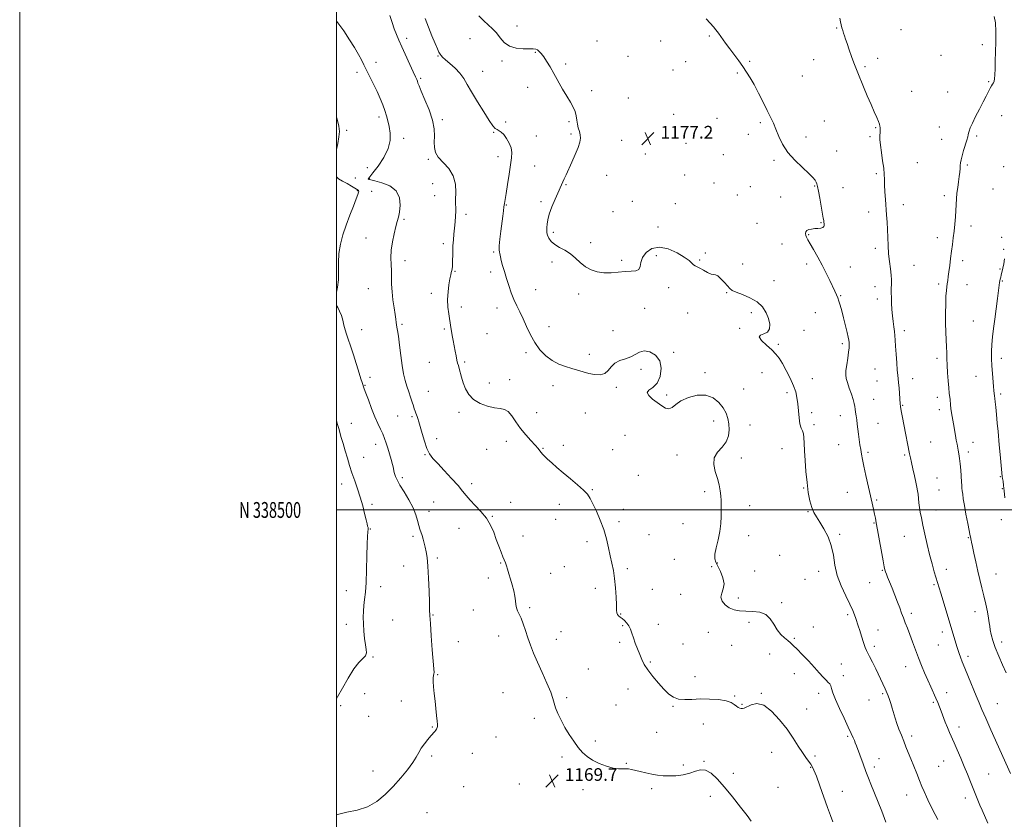
# Model space of a CAD drawing. Extents: x 2139800 to 2142700, y 337300 to 340200.
# Drawn here: x 2139800 to 2140422, y 338305 to 338810 of the extents above; entities that cross this region are included whole.
import ezdxf
from ezdxf.enums import TextEntityAlignment as Align

# ---------------------------------------------------------------- set-up
doc = ezdxf.new("R2010")
doc.units = 0
doc.header["$MEASUREMENT"] = 0
for name, color, linetype, lineweight in [('DTM SPOT ELEVATION', 2, 'Continuous', 13), ('GRID LINE', 7, 'Continuous', 0), ('GRID TEXT', 7, 'Continuous', 0), ('INDEX CONTOUR', 41, 'Continuous', 13), ('INTERMEDIATE CONTOUR', 44, 'Continuous', 0), ('SPOT ELEVATION', 7, 'Continuous', 0)]:
    doc.layers.add(name, color=color, linetype=linetype, lineweight=lineweight)
doc.styles.add('Style-ITALICS', font='ITALICS.shx')
doc.styles.add('Style-WORKING', font='WORKING.shx')

# ---------------------------------------------------------------- blocks, each defined once
blk = doc.blocks.new('SPOT')
at = {"layer": 'SPOT ELEVATION'}
for p, q in [((-3.91, -3.91), (3.82, 3.81)), ((-1.65, 3.77), (1.72, -3.93))]:
    blk.add_line(p, q, dxfattribs=at)

msp = doc.modelspace()

# ---------------------------------------------------------------- linework, layer by layer
at = {"layer": 'DTM SPOT ELEVATION'}
for p in [(2140113.91, 338805.69, 1176.6), (2140315.81, 338804.38, 1179.9), (2140356.43, 338803.34, 1181.1), (2140044.34, 338797.94, 1172.4), (2140084.3, 338797.6, 1175.2), (2140235.53, 338799.42, 1177.9), (2140164.57, 338796.21, 1176.9), (2140204.74, 338796.22, 1177.5), (2140407.72, 338793.81, 1181.8), (2140064.08, 338786.64, 1173.9), (2140125.63, 338789.15, 1175.9), (2140184.09, 338786.5, 1177.2), (2140341.61, 338785.35, 1180.5), (2140381.74, 338787.13, 1181.3), (2140025.05, 338782.69, 1170.5), (2140104.53, 338783.53, 1175.7), (2140144.82, 338781.73, 1176.3), (2140220.5, 338783.12, 1177.6), (2140260.85, 338783.31, 1178.1), (2140301.29, 338784.35, 1179.2), (2140333.64, 338780.09, 1180.2), (2140013.05, 338776.45, 1169.6), (2140053.24, 338772.61, 1172.2), (2140092.36, 338777.14, 1174.9), (2140212.53, 338777.84, 1177.4), (2140253.21, 338775.91, 1177.9), (2140294.09, 338774.09, 1178.8), (2140120.75, 338766.98, 1175.4), (2140411.8, 338770.59, 1181.9), (2140161.16, 338764.86, 1176.4), (2140184.33, 338760.19, 1176.8), (2140363.22, 338764.4, 1180.8), (2140385.82, 338763.91, 1181.3), (2140026.93, 338748.2, 1169.6), (2140212.95, 338749.97, 1177.2), (2140240.22, 338747.41, 1176.8), (2140420.07, 338749.11, 1182.6), (2140066.85, 338746.48, 1172.3), (2140106.91, 338745.15, 1174.3), (2140146.83, 338745.16, 1175.8), (2140267.68, 338744.66, 1177.8), (2140308.13, 338745.61, 1178.9), (2140340.38, 338741.51, 1179.9), (2140380.67, 338741.88, 1181.3), (2140006.47, 338739.86, 1168.3), (2140042.44, 338734.82, 1170.6), (2140099.2, 338738.44, 1173.9), (2140126.2, 338736.1, 1175.1), (2140148.19, 338737.51, 1175.7), (2140259.99, 338737.27, 1177.5), (2140296.37, 338735.48, 1178.4), (2140336.86, 338735.73, 1179.8), (2140404.27, 338736.14, 1182.2), (2140180.12, 338733.42, 1177.2), (2140220.67, 338731.58, 1177.1), (2140382.02, 338734.11, 1181.4), (2140101.91, 338723.08, 1173.3), (2140194.93, 338724.91, 1177.3), (2140244.29, 338724.4, 1176.9), (2140315.84, 338726.83, 1178.9), (2140019.52, 338716.29, 1168.6), (2140058, 338721.53, 1171.8), (2140125.19, 338717.27, 1175.2), (2140276.36, 338720.86, 1177.8), (2140366.67, 338719.26, 1180.8), (2140398.42, 338717.94, 1182.2), (2140421.26, 338716.78, 1183.1), (2140170.62, 338711.27, 1176.9), (2140219.78, 338711.47, 1176.7), (2140340.96, 338712.51, 1179.8), (2140011.85, 338709.69, 1169.2), (2140020.82, 338709.18, 1170.1), (2140060.75, 338706.15, 1171.2), (2140144.89, 338705.45, 1176.1), (2140238.45, 338706.59, 1176.4), (2140261.36, 338704.17, 1176.9), (2140301.83, 338704.59, 1177.9), (2140319.9, 338703.65, 1178.8), (2140013.24, 338701.78, 1167.9), (2140022.23, 338701.18, 1168.8), (2140062.11, 338698.51, 1171.1), (2140253.16, 338699.03, 1177.1), (2140280.41, 338697.76, 1177.3), (2140383.78, 338698.55, 1181.6), (2140414.6, 338702.78, 1183.2), (2140107.29, 338692.73, 1174.1), (2140129.23, 338694.66, 1175.7), (2140186.88, 338694.99, 1176.9), (2140213.9, 338693.55, 1176.2), (2140357.93, 338692.74, 1180.5), (2140081.75, 338686.83, 1172.4), (2140174.65, 338688.37, 1176.9), (2140336.13, 338688.23, 1179.5), (2140042.66, 338683.54, 1170.2), (2140265.45, 338681.09, 1176.8), (2140305.9, 338681.57, 1177.9), (2140400.68, 338679.44, 1182.5), (2140136.93, 338675.44, 1176.3), (2140203.06, 338678.74, 1176.3), (2140298.07, 338673.98, 1178.1), (2140018.58, 338671.84, 1169.2), (2140067.53, 338668.24, 1171.6), (2140160.42, 338668.86, 1176.4), (2140281.26, 338667.93, 1177.2), (2140379.36, 338671.96, 1181.5), (2140419.91, 338672.28, 1183.9), (2140099.25, 338663.02, 1173.8), (2140202.01, 338660.61, 1175.7), (2140232.85, 338662.32, 1176.1), (2140340.14, 338665.34, 1179.6), (2140421.25, 338664.62, 1183.9), (2140043.2, 338657.47, 1170.5), (2140136.02, 338656.61, 1175.6), (2140180.05, 338657.78, 1176.3), (2140229.3, 338657.81, 1176.1), (2140256.54, 338655.3, 1176.5), (2140296.96, 338655.29, 1177.6), (2140364.67, 338654.55, 1180.8), (2140395.39, 338657.5, 1182.4), (2140074.84, 338650.8, 1172.1), (2140097.31, 338650.29, 1173.4), (2140324.4, 338653.51, 1178.7), (2140419.04, 338652.17, 1183.9), (2140276.21, 338644.86, 1176.8), (2140380.14, 338642.8, 1181.7), (2140398.04, 338642.28, 1182.7), (2140420.37, 338644.63, 1184.1), (2140020.17, 338639.75, 1169.1), (2140060, 338636.77, 1171.6), (2140125.84, 338639.1, 1175.1), (2140152.83, 338636.43, 1175.6), (2140209.81, 338640.37, 1175.6), (2140246.36, 338637.27, 1175.9), (2140318.39, 338635.34, 1178.1), (2140340.04, 338640.95, 1179.4), (2140341.41, 338633.22, 1179.5), (2140078.83, 338628.3, 1172.4), (2140101.36, 338627.67, 1173.2), (2140194.58, 338627.33, 1174.9), (2140221.8, 338624.48, 1175.3), (2140261.96, 338624.67, 1175.5), (2140302.37, 338624.71, 1177.2), (2140041.35, 338617.25, 1170.2), (2140402.02, 338619.46, 1183.1), (2140015.84, 338613.8, 1168.8), (2140068.1, 338614.26, 1171.8), (2140095.14, 338611.34, 1173.1), (2140134.18, 338615.87, 1174.8), (2140174.55, 338613.16, 1175.2), (2140254.6, 338614.73, 1175.9), (2140295.21, 338613.4, 1176.9), (2140358.46, 338613.35, 1180.4), (2140278.98, 338604.65, 1176.2), (2140319.43, 338605.04, 1177.7), (2140119.68, 338599.37, 1173.6), (2140159.62, 338598.22, 1174.4), (2140212.86, 338599.52, 1174.2), (2140058.69, 338593.35, 1171.3), (2140080.93, 338593.43, 1172.2), (2140379.26, 338595.82, 1181.6), (2140419.72, 338595.85, 1184.5), (2140192.18, 338588.82, 1173.5), (2140232.69, 338586.74, 1174.4), (2140268.68, 338586.75, 1175.4), (2140339.96, 338589.09, 1179.1), (2140021.2, 338583.68, 1168.5), (2140096.6, 338580.11, 1172.5), (2140109.46, 338582.3, 1172.5), (2140300.56, 338582.86, 1176.8), (2140341.28, 338581.54, 1179.1), (2140363.82, 338582.95, 1180.6), (2140403.89, 338584.33, 1183.2), (2140018.1, 338578.67, 1168.1), (2140057.98, 338575, 1170.9), (2140136.63, 338578.55, 1173.5), (2140176.69, 338577.37, 1173.8), (2140257.14, 338576.43, 1175.1), (2140284.39, 338574.07, 1175.6), (2140419.39, 338573.16, 1184.3), (2140208.43, 338572.6, 1174.2), (2140339.17, 338569.91, 1178.9), (2140379.38, 338571.11, 1181.5), (2140077.44, 338561.67, 1171.7), (2140126.43, 338561.51, 1172.8), (2140157.08, 338561.29, 1173.2), (2140300.1, 338561.47, 1176.5), (2140357.49, 338566.19, 1180.1), (2140380.73, 338563.46, 1181.5), (2140009.38, 338554.79, 1166.8), (2140038.59, 338559.41, 1169.1), (2140047.75, 338558.98, 1169.8), (2140238.07, 338556.11, 1173.3), (2140318.13, 338559.51, 1177.3), (2140341.84, 338554.81, 1178.9), (2140261.18, 338553.65, 1174.9), (2140301.45, 338553.86, 1176.3), (2140063.33, 338545.15, 1170.5), (2140107.18, 338543.3, 1171.4), (2140182.08, 338547.05, 1173.2), (2140375.11, 338542.89, 1180.9), (2140401.94, 338542.63, 1182.7), (2140024.79, 338541.38, 1167.4), (2140094.8, 338538.23, 1171.3), (2140130.48, 338538.84, 1172.1), (2140143.35, 338540.87, 1172.4), (2140174.4, 338538.16, 1172.9), (2140281.29, 338538.78, 1175.3), (2140317.14, 338541.2, 1177.1), (2140335.7, 338536.51, 1178.3), (2140398.85, 338536.65, 1182.4), (2140017.13, 338533.3, 1166.9), (2140055.97, 338535.03, 1169.9), (2140215.1, 338534.72, 1173.5), (2140255.61, 338532.82, 1174.5), (2140358.8, 338534.76, 1179.8), (2140041.58, 338520.41, 1168.3), (2140190.63, 338521.97, 1172.9), (2140379.07, 338520.22, 1180.9), (2140419.19, 338521.06, 1183.9), (2140003.32, 338516.34, 1165.3), (2140085.43, 338516.57, 1170.4), (2140161.62, 338512.8, 1172.1), (2140232.5, 338511.48, 1173.7), (2140295.06, 338513.84, 1175.9), (2140322.47, 338511.12, 1177.1), (2140380.39, 338512.67, 1180.9), (2140420.5, 338513.55, 1183.9), (2140061.29, 338505.01, 1168.9), (2140110.04, 338504.84, 1170.7), (2140341, 338506.25, 1178.2), (2140022.42, 338503.63, 1166.4), (2140058.45, 338499.25, 1168.5), (2140140.76, 338503.47, 1171.5), (2140181.05, 338500.49, 1172.4), (2140260.9, 338502.77, 1174.5), (2140297.72, 338498.85, 1175.9), (2140378.47, 338499.91, 1180.7), (2140098.35, 338495.96, 1170.1), (2140138.47, 338494.03, 1171.3), (2140178.42, 338492.59, 1172.3), (2140419.81, 338493.93, 1183.7), (2140021.38, 338487.99, 1166.1), (2140077.33, 338488.32, 1169.2), (2140218.76, 338491.26, 1173.3), (2140339.45, 338491.81, 1177.9), (2140048.24, 338483.29, 1167.7), (2140117.77, 338483.53, 1170.6), (2140158.16, 338480.1, 1171.6), (2140197.25, 338484.41, 1172.7), (2140260.18, 338483.78, 1174.5), (2140317.79, 338484.62, 1176.2), (2140358.48, 338483.28, 1179.1), (2140399.06, 338482.52, 1181.9), (2140063.74, 338469.73, 1168.3), (2140213.34, 338468.82, 1172.9), (2140279.8, 338471.34, 1175.1), (2140042.39, 338464.64, 1167.2), (2140103.63, 338466.43, 1169.9), (2140143.78, 338464.27, 1171.1), (2140183.71, 338462.89, 1172.3), (2140236.89, 338464.29, 1173.4), (2140240.4, 338466.62, 1174.1), (2140264.14, 338461.45, 1174.5), (2140304.37, 338461.29, 1175.5), (2140344.74, 338461.87, 1177.9), (2140385.09, 338462.45, 1180.6), (2140095.98, 338457.05, 1169.6), (2140135.16, 338460.06, 1170.8), (2140295.79, 338456.22, 1175.1), (2140416.42, 338459.67, 1182.8), (2140006.2, 338449.02, 1165.3), (2140027.93, 338451.6, 1166.5), (2140163.39, 338450.53, 1171.5), (2140199.36, 338449.98, 1172.7), (2140336.6, 338454.13, 1177.1), (2140377.31, 338452.9, 1179.8), (2140217.25, 338446.63, 1173.3), (2140253.79, 338444.35, 1174.4), (2140086.48, 338436.83, 1169.4), (2140121.94, 338438.24, 1170.2), (2140281.09, 338441.4, 1174.2), (2140035.46, 338430.47, 1166.9), (2140060.95, 338433.67, 1168.1), (2140179.49, 338434.39, 1172.1), (2140322.68, 338433.89, 1175.7), (2140363.06, 338434.67, 1178.4), (2140403.21, 338435.89, 1181.4), (2140006.29, 338427.88, 1165.5), (2140180.79, 338426.99, 1171.8), (2140203.33, 338427.7, 1172.8), (2140260.43, 338429.06, 1173.7), (2140301.06, 338426.19, 1174.5), (2140341.85, 338424.17, 1176.8), (2140102.5, 338420.33, 1169.5), (2140138.74, 338418.36, 1170.5), (2140141.7, 338423.12, 1170.6), (2140234.83, 338422.74, 1173.2), (2140288.99, 338419.02, 1174.2), (2140382.54, 338422.94, 1179.5), (2140076.97, 338416.78, 1168.7), (2140178.81, 338416.42, 1171.6), (2140218.89, 338415.46, 1172.9), (2140249.56, 338414.62, 1173.7), (2140339.67, 338413.83, 1176.4), (2140379.99, 338414.67, 1179.1), (2140419.99, 338416.63, 1182.5), (2140022.98, 338407.2, 1166.2), (2140273.42, 338409.12, 1173.2), (2140398.75, 338407.58, 1180.4), (2140159.13, 338399.64, 1170.8), (2140198.1, 338403.92, 1172.2), (2140318.68, 338402.76, 1174.8), (2140359.42, 338401.07, 1177.3), (2140063.92, 338395.94, 1168.1), (2140226.4, 338394.71, 1172.5), (2140289.01, 338396.73, 1173.3), (2140319.99, 338395.29, 1174.5), (2140184.05, 338387.02, 1171.3), (2140017.81, 338384.08, 1166.4), (2140105.15, 338384.55, 1169.2), (2140145.31, 338381.54, 1170.2), (2140251.4, 338382.58, 1172.1), (2140268.31, 338384.23, 1172.1), (2140304.55, 338384.28, 1173.5), (2140344.94, 338384.01, 1175.8), (2140385.28, 338384.73, 1178.6), (2140002.64, 338376.33, 1166.1), (2140040.94, 338379.33, 1167.4), (2140176.43, 338376.76, 1170.8), (2140212.52, 338376.06, 1171.9), (2140256.14, 338377.19, 1172.1), (2140296.86, 338374.22, 1173.1), (2140336.15, 338379.94, 1175.3), (2140376.82, 338378.5, 1177.8), (2140417.37, 338377.65, 1180.9), (2140020.38, 338369.72, 1166.7), (2140124.91, 338368.34, 1169.7), (2140060.51, 338362.93, 1167.9), (2140231.66, 338364.86, 1171.4), (2140393.03, 338362.98, 1178.5), (2140100.73, 338356.56, 1169.2), (2140202.12, 338359.54, 1170.9), (2140322.82, 338357.04, 1173.8), (2140363.23, 338357.22, 1176.4), (2140163.46, 338354.04, 1170.2), (2140060.16, 338344.6, 1168.3), (2140085.88, 338346.35, 1168.9), (2140142.49, 338343.95, 1169.8), (2140274.85, 338347.01, 1170.9), (2140302.04, 338344.7, 1172.4), (2140182.92, 338339.96, 1170.1), (2140219.1, 338339.03, 1170.3), (2140232.08, 338341.21, 1170.1), (2140299.5, 338337.56, 1171.9), (2140339.71, 338337.68, 1174.4), (2140342.64, 338342.86, 1174.7), (2140380.13, 338338.01, 1176.9), (2140383.31, 338341.38, 1177.2), (2140023.01, 338335.19, 1167.2), (2140250.49, 338333.72, 1170.6), (2140411.74, 338333.22, 1178.9), (2140080.25, 338325.28, 1169.1), (2140115.47, 338326.93, 1169.6), (2140278.73, 338324.92, 1170.6), (2140155.71, 338323.34, 1169.7), (2140198.98, 338323.99, 1169.7), (2140235.98, 338319.22, 1169.3), (2140319.3, 338322.22, 1172.8), (2140360.08, 338320.1, 1175.3), (2140397.02, 338318.17, 1177.5), (2140057.17, 338308.78, 1169.3)]:
    msp.add_point(p, dxfattribs=at)
at = {"layer": 'GRID LINE', "flags": 128}
for points in [[(2139800, 337300), (2142700, 337300), (2142700, 340200), (2139800, 340200), (2139800, 337300)], [(2140000, 337500), (2142500, 337500), (2142500, 340000), (2140000, 340000), (2140000, 337500)], [(2142500, 338500), (2140000, 338500)]]:
    msp.add_lwpolyline(points, dxfattribs=at)
at = {"layer": 'INDEX CONTOUR', "flags": 128}
for points, elevation in [([(2140317.739, 338810.721), (2140318.256, 338808.342), (2140318.721, 338806.346), (2140319.183, 338804.541), (2140319.657, 338802.845), (2140320.151, 338801.202), (2140320.693, 338799.501), (2140321.393, 338797.41), (2140322.382, 338794.547), (2140323.728, 338790.712), (2140325.246, 338786.445), (2140326.691, 338782.473), (2140327.913, 338779.255), (2140329.139, 338776.19), (2140332.789, 338767.338), (2140335.184, 338761.586), (2140337.528, 338756.053), (2140339.521, 338751.478), (2140341.081, 338747.94), (2140342.177, 338745.353), (2140342.81, 338743.6), (2140343.102, 338742.424), (2140343.207, 338741.539), (2140343.254, 338740.679), (2140343.259, 338739.668), (2140343.214, 338738.354), (2140343.139, 338736.561), (2140343.163, 338734.02), (2140343.449, 338730.44), (2140344.079, 338725.724), (2140344.855, 338720.55), (2140345.506, 338715.79), (2140345.837, 338712.041), (2140345.959, 338708.803), (2140346.062, 338705.298), (2140346.289, 338700.96), (2140346.622, 338696.053), (2140347.354, 338686.314), (2140347.67, 338681.723), (2140347.922, 338677.05), (2140348.112, 338672.126), (2140348.321, 338667.024), (2140348.652, 338661.878), (2140349.16, 338656.854), (2140349.724, 338652.246), (2140350.176, 338648.38), (2140350.392, 338645.464), (2140350.425, 338643.235), (2140350.318, 338639.337), (2140350.301, 338637.047), (2140350.348, 338634.2), (2140350.483, 338630.656), (2140350.72, 338626.698), (2140351.071, 338622.707), (2140351.526, 338619.006), (2140352.003, 338615.682), (2140352.394, 338612.757), (2140352.632, 338610.142), (2140352.797, 338607.283), (2140353.004, 338603.511), (2140353.334, 338598.463), (2140353.734, 338593.006), (2140354.113, 338588.316), (2140354.407, 338585.19), (2140354.648, 338582.926), (2140354.894, 338580.446), (2140355.18, 338577.007), (2140355.932, 338566.99), (2140355.985, 338566.494), (2140356.053, 338566.028), (2140356.187, 338565.253), (2140356.854, 338561.596), (2140357.459, 338558.347), (2140358.276, 338554.056), (2140361.871, 338535.546), (2140362.383, 338532.971), (2140363.015, 338530.044), (2140363.922, 338526.057), (2140364.953, 338521.573), (2140365.878, 338517.483), (2140366.523, 338514.431), (2140366.94, 338512.091), (2140367.232, 338509.895), (2140367.789, 338504.6), (2140368.151, 338501.651), (2140368.63, 338498.579), (2140369.296, 338495.018), (2140370.22, 338490.501), (2140371.446, 338484.757), (2140372.895, 338478.301), (2140374.461, 338471.842), (2140376.032, 338465.999), (2140377.479, 338461.034), (2140379.55, 338454.202), (2140381.571, 338447.455), (2140391.926, 338413.202), (2140392.555, 338411.226), (2140393.202, 338409.326), (2140394.009, 338407.121), (2140395.149, 338404.174), (2140396.803, 338400.033), (2140399.051, 338394.495), (2140403.875, 338382.722), (2140405.742, 338378.209), (2140407.572, 338373.901), (2140409.955, 338368.47), (2140413.237, 338361.118), (2140425.63, 338333.675)], 1180), ([(2140000, 338808.819), (2140000.247, 338808.501), (2140004.575, 338802.617), (2140008.336, 338797.023), (2140011.423, 338792.011), (2140013.863, 338787.765), (2140015.739, 338784.335), (2140017.355, 338781.223), (2140019.07, 338777.793), (2140021.14, 338773.593), (2140023.41, 338768.911), (2140025.623, 338764.216), (2140027.566, 338759.89), (2140029.198, 338755.96), (2140030.523, 338752.366), (2140031.563, 338749.014), (2140032.412, 338745.678), (2140033.18, 338742.101), (2140033.851, 338738.061), (2140033.903, 338733.465), (2140032.687, 338728.258), (2140029.854, 338722.547), (2140026.258, 338717.1), (2140023.053, 338712.852), (2140021.127, 338710.463), (2140020.084, 338709.241), (2140020.118, 338709.108), (2140020.258, 338708.98), (2140020.442, 338708.863), (2140020.741, 338708.728), (2140021.769, 338708.431), (2140024.28, 338707.795), (2140028.638, 338706.624), (2140033.658, 338704.642), (2140037.772, 338701.547), (2140039.803, 338697.247), (2140040.179, 338692.479), (2140039.717, 338688.184), (2140039.088, 338684.987), (2140038.366, 338682.24), (2140037.475, 338678.976), (2140036.397, 338674.513), (2140035.353, 338669.296), (2140034.624, 338664.055), (2140034.4, 338659.355), (2140034.509, 338655.102), (2140034.69, 338651.04), (2140034.823, 338642.588), (2140035.085, 338637.865), (2140035.659, 338632.737), (2140036.386, 338627.719), (2140037.035, 338623.466), (2140037.437, 338620.45), (2140037.672, 338618.419), (2140037.884, 338616.944), (2140038.189, 338615.531), (2140038.612, 338613.424), (2140039.151, 338609.803), (2140039.802, 338604.203), (2140040.552, 338597.561), (2140041.384, 338591.166), (2140042.289, 338586.006), (2140043.282, 338581.854), (2140044.386, 338578.181), (2140045.595, 338574.585), (2140046.79, 338571.169), (2140047.823, 338568.161), (2140048.589, 338565.735), (2140049.148, 338563.831), (2140049.6, 338562.34), (2140050.029, 338561.139), (2140050.885, 338558.996), (2140051.343, 338557.685), (2140051.941, 338555.735), (2140052.813, 338552.682), (2140054.046, 338548.309), (2140055.538, 338543.372), (2140057.142, 338538.872), (2140058.812, 338535.485), (2140060.92, 338532.595), (2140063.94, 338529.259), (2140068.105, 338524.843), (2140072.698, 338519.929), (2140076.76, 338515.407), (2140079.636, 338511.909), (2140081.873, 338509.054), (2140084.321, 338506.202), (2140087.577, 338502.847), (2140091.235, 338498.997), (2140094.63, 338494.799), (2140097.26, 338490.39), (2140099.265, 338485.901), (2140100.937, 338481.461), (2140102.508, 338477.223), (2140103.938, 338473.443), (2140105.121, 338470.401), (2140106.674, 338466.556), (2140107.319, 338464.798), (2140108.061, 338462.529), (2140108.921, 338459.706), (2140109.892, 338456.394), (2140110.942, 338452.706), (2140111.922, 338448.952), (2140112.659, 338445.493), (2140113.052, 338442.605), (2140113.296, 338440.223), (2140113.662, 338438.197), (2140114.358, 338436.335), (2140115.349, 338434.277), (2140116.54, 338431.621), (2140117.849, 338428.084), (2140119.263, 338423.872), (2140120.781, 338419.31), (2140122.44, 338414.615), (2140124.403, 338409.562), (2140126.864, 338403.819), (2140129.876, 338397.27), (2140132.925, 338390.679), (2140135.347, 338385.031), (2140136.705, 338380.99), (2140137.461, 338377.951), (2140138.296, 338374.987), (2140139.754, 338371.377), (2140141.807, 338367.191), (2140144.287, 338362.706), (2140147.029, 338358.19), (2140149.881, 338353.899), (2140152.693, 338350.081), (2140155.405, 338346.913), (2140158.301, 338344.275), (2140161.755, 338341.973), (2140165.974, 338339.882), (2140170.501, 338338.147), (2140174.715, 338336.982), (2140178.125, 338336.51), (2140180.769, 338336.485), (2140182.814, 338336.57), (2140184.484, 338336.482), (2140186.214, 338336.164), (2140191.652, 338334.842), (2140195.372, 338333.979), (2140199.173, 338333.165), (2140202.717, 338332.525), (2140206.215, 338332.122), (2140210.015, 338332.001), (2140214.329, 338332.205), (2140218.827, 338332.767), (2140223.044, 338333.72), (2140226.651, 338334.962), (2140229.864, 338335.862), (2140233.038, 338335.66), (2140236.492, 338333.746), (2140240.417, 338330.145), (2140244.97, 338325.036), (2140250.134, 338318.767), (2140255.2, 338312.356), (2140259.286, 338306.988), (2140261.777, 338303.515)], 1170)]:
    msp.add_lwpolyline(points, dxfattribs=dict(at, elevation=elevation))
at = {"layer": 'INTERMEDIATE CONTOUR', "flags": 128}
for points, elevation in [([(2140033.666, 338812.209), (2140035.127, 338807.879), (2140036.541, 338803.827), (2140037.891, 338800.31), (2140039.387, 338796.801), (2140041.293, 338792.575), (2140048.532, 338776.774), (2140049.937, 338773.659), (2140050.703, 338771.875), (2140051.113, 338770.769), (2140051.472, 338769.667), (2140052.154, 338767.818), (2140053.553, 338764.45), (2140055.862, 338759.112), (2140058.478, 338752.638), (2140060.6, 338746.181), (2140061.641, 338740.667), (2140061.871, 338736.104), (2140061.771, 338732.266), (2140061.824, 338728.931), (2140062.502, 338725.851), (2140064.278, 338722.779), (2140070.882, 338715.666), (2140073.732, 338711.135), (2140075.087, 338705.825), (2140075.34, 338700.473), (2140075.189, 338696.017), (2140075.187, 338693.073), (2140075.304, 338690.978), (2140075.37, 338688.75), (2140075.25, 338685.648), (2140074.97, 338681.9), (2140074.594, 338677.976), (2140074.188, 338674.234), (2140073.813, 338670.586), (2140073.535, 338666.831), (2140073.391, 338662.882), (2140073.278, 338655.943), (2140073.174, 338653.754), (2140073.007, 338652.294), (2140072.783, 338651.191), (2140072.5, 338650.06), (2140072.127, 338648.463), (2140071.628, 338645.955), (2140071.01, 338642.248), (2140070.458, 338637.705), (2140070.201, 338632.846), (2140070.392, 338628.148), (2140070.869, 338623.901), (2140072.138, 338615.334), (2140072.539, 338613.005), (2140073.089, 338610.246), (2140073.735, 338607.114), (2140074.385, 338603.768), (2140074.967, 338600.391), (2140075.489, 338597.263), (2140075.978, 338594.682), (2140076.46, 338592.806), (2140076.964, 338591.233), (2140077.52, 338589.419), (2140078.973, 338583.86), (2140080.027, 338580.347), (2140081.449, 338576.61), (2140083.524, 338572.96), (2140086.574, 338569.741), (2140090.738, 338567.231), (2140095.404, 338565.473), (2140099.781, 338564.445), (2140103.265, 338564.001), (2140106.025, 338563.49), (2140108.422, 338562.129), (2140110.787, 338559.372), (2140113.327, 338555.594), (2140116.216, 338551.411), (2140119.509, 338547.372), (2140122.787, 338543.787), (2140125.508, 338540.904), (2140127.296, 338538.876), (2140128.401, 338537.466), (2140129.237, 338536.345), (2140130.184, 338535.204), (2140131.481, 338533.84), (2140133.332, 338532.073), (2140135.903, 338529.761), (2140139.199, 338526.902), (2140143.189, 338523.53), (2140147.726, 338519.75), (2140152.215, 338515.949), (2140155.95, 338512.581), (2140158.459, 338509.893), (2140160.216, 338507.278), (2140161.932, 338503.92), (2140164.126, 338499.238), (2140166.552, 338493.593), (2140168.773, 338487.579), (2140170.461, 338481.712), (2140171.732, 338476.18), (2140172.811, 338471.093), (2140173.869, 338466.451), (2140174.853, 338461.837), (2140175.654, 338456.728), (2140176.196, 338450.854), (2140176.524, 338444.958), (2140176.715, 338440.036), (2140176.851, 338436.819), (2140177.05, 338434.98), (2140177.435, 338433.926), (2140178.108, 338433.133), (2140179.076, 338432.354), (2140180.327, 338431.41), (2140181.812, 338430.161), (2140183.339, 338428.603), (2140184.683, 338426.772), (2140185.696, 338424.676), (2140186.547, 338422.23), (2140187.484, 338419.323), (2140188.685, 338415.921), (2140190.058, 338412.293), (2140191.441, 338408.782), (2140192.763, 338405.608), (2140194.332, 338402.49), (2140196.549, 338399.015), (2140199.654, 338394.938), (2140203.248, 338390.669), (2140206.777, 338386.787), (2140209.852, 338383.764), (2140212.763, 338381.684), (2140215.973, 338380.527), (2140219.86, 338380.21), (2140224.469, 338380.383), (2140229.763, 338380.631), (2140235.578, 338380.604), (2140241.243, 338380.22), (2140245.959, 338379.461), (2140249.152, 338378.356), (2140251.145, 338377.119), (2140252.486, 338376.009), (2140253.63, 338375.231), (2140254.659, 338374.767), (2140255.565, 338374.545), (2140256.407, 338374.532), (2140257.502, 338374.856), (2140261.909, 338376.959), (2140265.481, 338377.683), (2140269.829, 338376.634), (2140274.76, 338372.991), (2140279.826, 338367.544), (2140284.511, 338361.484), (2140288.412, 338355.828), (2140291.578, 338350.891), (2140294.17, 338346.811), (2140296.324, 338343.669), (2140298.071, 338341.311), (2140299.42, 338339.521), (2140300.446, 338337.956), (2140301.496, 338335.752), (2140302.987, 338331.916), (2140305.183, 338325.877), (2140310.122, 338312.102), (2140311.985, 338307.042), (2140313.479, 338303.053)], 1172), ([(2140056.09, 338810.449), (2140060.274, 338799.566), (2140062.251, 338794.593), (2140063.711, 338791.202), (2140064.72, 338789.148), (2140065.436, 338787.904), (2140066.069, 338786.959), (2140067.027, 338785.895), (2140068.766, 338784.312), (2140071.545, 338781.933), (2140074.846, 338778.98), (2140077.952, 338775.788), (2140080.384, 338772.55), (2140082.608, 338768.821), (2140085.326, 338764.008), (2140088.981, 338757.844), (2140092.976, 338751.377), (2140096.454, 338745.981), (2140098.786, 338742.671), (2140100.263, 338741.014), (2140101.406, 338740.218), (2140102.649, 338739.564), (2140104.076, 338738.628), (2140105.687, 338737.063), (2140107.432, 338734.652), (2140109.048, 338731.708), (2140110.219, 338728.674), (2140110.711, 338725.793), (2140110.586, 338722.51), (2140109.986, 338718.071), (2140109.068, 338712.076), (2140108.039, 338705.557), (2140107.124, 338699.903), (2140106.066, 338693.621), (2140105.73, 338691.48), (2140105.372, 338688.873), (2140104.943, 338685.522), (2140103.792, 338676.204), (2140103.208, 338671.072), (2140102.834, 338666.865), (2140102.784, 338664.283), (2140102.947, 338662.92), (2140103.157, 338662.097), (2140103.532, 338659.827), (2140104.013, 338657.668), (2140104.888, 338654.506), (2140106.069, 338650.569), (2140107.421, 338646.197), (2140108.832, 338641.699), (2140110.329, 338637.252), (2140111.97, 338633.007), (2140113.795, 338629.029), (2140115.779, 338625.056), (2140117.877, 338620.739), (2140120.078, 338615.862), (2140122.488, 338610.709), (2140125.252, 338605.692), (2140128.473, 338601.178), (2140132.116, 338597.345), (2140136.111, 338594.327), (2140140.358, 338592.183), (2140144.632, 338590.666), (2140148.678, 338589.453), (2140155.764, 338587.196), (2140159.249, 338586.24), (2140162.934, 338585.547), (2140166.491, 338585.42), (2140169.477, 338586.205), (2140171.64, 338588.07), (2140173.489, 338590.487), (2140175.727, 338592.744), (2140178.835, 338594.331), (2140182.415, 338595.515), (2140185.851, 338596.755), (2140191.369, 338599.777), (2140194.349, 338600.456), (2140197.959, 338599.828), (2140201.519, 338597.774), (2140204.105, 338594.277), (2140205.004, 338589.51), (2140204.338, 338584.402), (2140202.443, 338580.064), (2140199.781, 338577.291), (2140197.33, 338575.581), (2140196.198, 338574.111), (2140197.15, 338572.239), (2140199.592, 338570.045), (2140202.589, 338567.788), (2140205.367, 338565.753), (2140207.799, 338564.328), (2140209.92, 338563.922), (2140211.865, 338564.796), (2140214.179, 338566.605), (2140217.508, 338568.854), (2140222.244, 338571.021), (2140227.761, 338572.475), (2140233.181, 338572.559), (2140237.775, 338570.853), (2140241.416, 338567.892), (2140244.129, 338564.447), (2140245.966, 338561.127), (2140247.105, 338557.868), (2140247.752, 338554.445), (2140248.013, 338550.713), (2140247.6, 338546.858), (2140246.124, 338543.15), (2140243.457, 338539.757), (2140240.516, 338536.439), (2140238.481, 338532.848), (2140238.194, 338528.753), (2140239.155, 338524.36), (2140240.528, 338519.986), (2140241.625, 338515.901), (2140242.354, 338512.193), (2140242.774, 338508.905), (2140242.951, 338506.001), (2140242.97, 338503.142), (2140242.877, 338495.993), (2140242.651, 338491.437), (2140242.044, 338486.397), (2140240.965, 338481.101), (2140239.772, 338476.094), (2140238.933, 338471.997), (2140238.827, 338469.178), (2140239.453, 338466.989), (2140240.72, 338464.529), (2140242.435, 338461.155), (2140244.009, 338457.251), (2140244.754, 338453.462), (2140244.263, 338450.275), (2140243.261, 338447.56), (2140242.753, 338445.032), (2140243.511, 338442.498), (2140245.386, 338440.14), (2140247.995, 338438.23), (2140251.028, 338436.971), (2140254.485, 338436.282), (2140258.439, 338436.01), (2140262.853, 338435.926), (2140267.259, 338435.49), (2140271.076, 338434.084), (2140273.909, 338431.329), (2140276.096, 338427.791), (2140278.161, 338424.275), (2140280.479, 338421.423), (2140282.872, 338419.234), (2140285.011, 338417.544), (2140286.725, 338416.127), (2140288.453, 338414.505), (2140290.785, 338412.142), (2140294.104, 338408.695), (2140297.969, 338404.628), (2140301.734, 338400.605), (2140304.87, 338397.18), (2140307.328, 338394.469), (2140309.177, 338392.48), (2140310.5, 338391.146), (2140311.418, 338390.107), (2140312.065, 338388.934), (2140312.625, 338387.195), (2140313.472, 338384.476), (2140315.03, 338380.363), (2140317.535, 338374.714), (2140320.477, 338368.482), (2140323.158, 338362.889), (2140325.038, 338358.872), (2140326.226, 338356.205), (2140326.991, 338354.373), (2140327.594, 338352.848), (2140328.276, 338351.04), (2140332.482, 338339.65), (2140334.258, 338334.921), (2140335.872, 338330.73), (2140337.411, 338326.833), (2140344.259, 338309.78), (2140346.954, 338302.942)], 1174), ([(2140089.972, 338812.178), (2140093.008, 338809.011), (2140095.876, 338806.342), (2140098.525, 338803.915), (2140100.987, 338801.302), (2140103.357, 338798.255), (2140105.989, 338795.239), (2140109.3, 338792.9), (2140113.493, 338791.697), (2140117.918, 338791.339), (2140121.709, 338791.347), (2140124.234, 338791.31), (2140125.792, 338791.072), (2140126.913, 338790.545), (2140128.049, 338789.632), (2140129.349, 338788.218), (2140130.88, 338786.186), (2140132.701, 338783.432), (2140134.832, 338779.943), (2140137.273, 338775.723), (2140142.787, 338765.865), (2140145.418, 338761.282), (2140147.671, 338757.542), (2140149.446, 338754.46), (2140150.673, 338751.696), (2140151.342, 338748.979), (2140151.707, 338746.301), (2140152.088, 338743.725), (2140152.709, 338741.297), (2140153.412, 338739.016), (2140153.948, 338736.867), (2140154.085, 338734.757), (2140153.673, 338732.291), (2140152.58, 338728.993), (2140150.774, 338724.607), (2140148.614, 338719.753), (2140144.969, 338711.78), (2140143.801, 338709.197), (2140138.086, 338696.24), (2140136.054, 338691.382), (2140134.364, 338686.792), (2140133.395, 338683.17), (2140132.985, 338680.448), (2140132.84, 338678.365), (2140132.742, 338676.666), (2140132.794, 338675.118), (2140133.177, 338673.494), (2140134.06, 338671.634), (2140135.564, 338669.642), (2140137.797, 338667.694), (2140140.786, 338665.887), (2140144.212, 338664.023), (2140147.674, 338661.826), (2140150.881, 338659.14), (2140153.969, 338656.275), (2140157.184, 338653.658), (2140160.729, 338651.648), (2140164.633, 338650.334), (2140168.888, 338649.737), (2140173.429, 338649.811), (2140182.307, 338650.661), (2140186.052, 338650.827), (2140188.995, 338651.093), (2140190.902, 338651.954), (2140191.732, 338653.772), (2140192.207, 338656.375), (2140193.243, 338659.463), (2140195.573, 338662.634), (2140199.199, 338665.123), (2140203.941, 338666.067), (2140209.494, 338664.928), (2140215.042, 338662.443), (2140219.641, 338659.673), (2140222.612, 338657.48), (2140224.324, 338655.934), (2140225.408, 338654.907), (2140226.431, 338654.236), (2140227.696, 338653.623), (2140229.447, 338652.739), (2140231.792, 338651.393), (2140234.334, 338649.955), (2140236.548, 338648.933), (2140238.083, 338648.632), (2140239.296, 338648.512), (2140240.718, 338647.833), (2140242.71, 338646.086), (2140244.943, 338643.739), (2140246.918, 338641.501), (2140248.359, 338639.896), (2140249.892, 338638.706), (2140252.367, 338637.527), (2140256.325, 338636.009), (2140261.058, 338634.004), (2140265.546, 338631.417), (2140268.973, 338628.213), (2140271.332, 338624.612), (2140272.816, 338620.898), (2140273.555, 338617.364), (2140273.409, 338614.361), (2140272.172, 338612.249), (2140269.899, 338611.185), (2140267.689, 338610.504), (2140266.905, 338609.337), (2140268.466, 338607.07), (2140271.541, 338604.103), (2140274.855, 338601.089), (2140277.434, 338598.468), (2140279.495, 338595.818), (2140281.553, 338592.5), (2140283.965, 338588.113), (2140286.444, 338583.187), (2140288.547, 338578.488), (2140289.941, 338574.549), (2140290.761, 338570.977), (2140291.254, 338567.149), (2140291.647, 338562.679), (2140292.072, 338558.132), (2140292.637, 338554.312), (2140293.4, 338551.76), (2140294.206, 338549.972), (2140294.85, 338548.18), (2140295.193, 338545.702), (2140295.359, 338542.193), (2140295.538, 338537.39), (2140295.886, 338531.209), (2140296.415, 338524.264), (2140297.102, 338517.346), (2140297.932, 338511.132), (2140298.915, 338505.851), (2140300.073, 338501.619), (2140301.442, 338498.404), (2140303.121, 338495.581), (2140305.23, 338492.376), (2140307.779, 338488.193), (2140310.357, 338483.139), (2140312.446, 338477.495), (2140313.737, 338471.506), (2140314.754, 338465.241), (2140316.231, 338458.732), (2140318.657, 338452.101), (2140321.546, 338445.84), (2140324.167, 338440.533), (2140325.967, 338436.588), (2140327.095, 338433.705), (2140327.876, 338431.413), (2140329.395, 338426.872), (2140330.363, 338423.911), (2140331.547, 338420.221), (2140332.785, 338416.401), (2140333.863, 338413.245), (2140334.665, 338411.239), (2140335.462, 338409.653), (2140336.619, 338407.453), (2140338.378, 338403.919), (2140340.476, 338399.594), (2140346.466, 338387.091), (2140347.18, 338385.547), (2140347.775, 338384.157), (2140348.403, 338382.533), (2140349.176, 338380.384), (2140350.05, 338377.779), (2140350.943, 338374.877), (2140352.728, 338368.573), (2140353.825, 338365.141), (2140355.173, 338361.51), (2140356.67, 338357.784), (2140358.168, 338354.095), (2140359.573, 338350.508), (2140360.995, 338346.824), (2140362.596, 338342.777), (2140364.468, 338338.225), (2140366.428, 338333.525), (2140368.221, 338329.158), (2140369.683, 338325.456), (2140371.006, 338322.143), (2140372.474, 338318.795), (2140374.281, 338315.114), (2140378.101, 338307.709), (2140379.642, 338304.58)], 1176), ([(2140233.33, 338810.108), (2140236.027, 338807.388), (2140237.995, 338805.253), (2140239.57, 338803.336), (2140241.205, 338801.145), (2140245.687, 338794.925), (2140248.371, 338791.228), (2140253.955, 338783.65), (2140256.573, 338780.039), (2140258.95, 338776.61), (2140261.262, 338772.975), (2140263.75, 338768.644), (2140266.555, 338763.34), (2140269.432, 338757.647), (2140272.036, 338752.368), (2140274.124, 338748.061), (2140275.856, 338744.309), (2140277.494, 338740.447), (2140279.32, 338735.975), (2140281.699, 338731.024), (2140285.017, 338725.884), (2140289.427, 338720.857), (2140294.158, 338716.306), (2140298.202, 338712.603), (2140300.807, 338710.004), (2140302.213, 338708.28), (2140302.917, 338707.085), (2140303.359, 338706.006), (2140303.773, 338704.376), (2140304.34, 338701.463), (2140305.172, 338696.883), (2140307.403, 338684.258), (2140307.648, 338682.812), (2140307.755, 338682.097), (2140307.943, 338680.418), (2140307.982, 338679.72), (2140307.792, 338679.017), (2140307.125, 338678.44), (2140305.816, 338678.075), (2140304.026, 338677.858), (2140302.002, 338677.686), (2140299.989, 338677.457), (2140298.223, 338677.084), (2140296.94, 338676.482), (2140296.303, 338675.602), (2140296.193, 338674.534), (2140296.42, 338673.404), (2140296.861, 338672.237), (2140297.675, 338670.649), (2140299.089, 338668.153), (2140301.234, 338664.425), (2140303.859, 338659.779), (2140306.617, 338654.69), (2140309.203, 338649.615), (2140311.473, 338644.937), (2140314.706, 338638.1), (2140315.723, 338635.885), (2140316.533, 338633.955), (2140317.282, 338631.895), (2140318.086, 338629.314), (2140319.052, 338625.826), (2140320.227, 338621.27), (2140321.441, 338616.378), (2140322.465, 338612.112), (2140323.129, 338609.179), (2140323.489, 338607.281), (2140323.665, 338605.869), (2140323.739, 338604.419), (2140323.668, 338602.514), (2140323.367, 338599.76), (2140322.809, 338595.971), (2140322.172, 338591.783), (2140321.683, 338588.039), (2140321.543, 338585.306), (2140321.826, 338583.054), (2140322.578, 338580.479), (2140323.779, 338577.033), (2140325.132, 338573.21), (2140326.279, 338569.757), (2140326.953, 338567.219), (2140327.284, 338565.333), (2140327.497, 338563.628), (2140327.771, 338561.713), (2140328.111, 338559.499), (2140328.473, 338556.98), (2140328.827, 338554.158), (2140329.189, 338551.094), (2140329.587, 338547.859), (2140330.041, 338544.538), (2140330.529, 338541.256), (2140331.021, 338538.15), (2140331.517, 338535.219), (2140332.14, 338531.921), (2140333.043, 338527.578), (2140334.314, 338521.798), (2140338.258, 338504.28), (2140339.108, 338500.451), (2140339.756, 338497.455), (2140340.284, 338494.893), (2140340.858, 338491.889), (2140341.666, 338487.446), (2140345.172, 338467.852), (2140345.873, 338464.128), (2140346.306, 338462.172), (2140346.684, 338460.946), (2140347.2, 338459.541), (2140347.988, 338457.536), (2140349.165, 338454.629), (2140350.778, 338450.683), (2140352.594, 338446.202), (2140354.306, 338441.85), (2140355.69, 338438.134), (2140356.845, 338434.912), (2140357.947, 338431.882), (2140359.151, 338428.759), (2140360.501, 338425.323), (2140362.021, 338421.369), (2140363.716, 338416.779), (2140365.548, 338411.782), (2140367.46, 338406.693), (2140369.404, 338401.774), (2140371.355, 338397.072), (2140373.289, 338392.584), (2140375.173, 338388.331), (2140378.423, 338381.095), (2140379.634, 338378.328), (2140380.691, 338375.782), (2140381.78, 338372.988), (2140384.397, 338365.994), (2140385.747, 338362.529), (2140387.023, 338359.506), (2140389.965, 338352.973), (2140391.946, 338348.477), (2140394.159, 338343.343), (2140396.387, 338338.063), (2140398.453, 338333.053), (2140400.327, 338328.409), (2140404.953, 338316.755), (2140406.294, 338313.489), (2140407.611, 338310.427), (2140411.254, 338302.212)], 1178), ([(2140415.231, 338811.695), (2140416.1, 338807.61), (2140416.379, 338802.112), (2140416.312, 338795.72), (2140416.125, 338789.257), (2140415.995, 338783.443), (2140415.903, 338778.574), (2140415.778, 338774.844), (2140415.561, 338772.348), (2140415.236, 338770.787), (2140414.801, 338769.763), (2140414.248, 338768.899), (2140413.555, 338767.891), (2140412.698, 338766.458), (2140411.634, 338764.35), (2140410.242, 338761.458), (2140408.385, 338757.71), (2140406.031, 338753.168), (2140403.57, 338748.446), (2140401.499, 338744.293), (2140400.187, 338741.286), (2140399.497, 338739.275), (2140399.163, 338737.934), (2140398.935, 338736.902), (2140398.618, 338735.66), (2140398.03, 338733.655), (2140395.953, 338726.943), (2140394.979, 338723.615), (2140394.37, 338721.164), (2140394.058, 338719.336), (2140393.9, 338717.663), (2140393.762, 338715.741), (2140393.571, 338713.419), (2140393.255, 338710.607), (2140392.782, 338707.277), (2140392.251, 338703.646), (2140391.795, 338699.994), (2140391.505, 338696.509), (2140391.112, 338689.256), (2140390.811, 338685.05), (2140390.413, 338680.583), (2140389.939, 338676.131), (2140389.412, 338671.884), (2140388.855, 338667.716), (2140388.293, 338663.418), (2140387.746, 338658.885), (2140387.228, 338654.437), (2140386.746, 338650.495), (2140386.311, 338647.371), (2140385.925, 338644.927), (2140385.591, 338642.912), (2140385.308, 338641.01), (2140385.065, 338638.634), (2140384.85, 338635.135), (2140384.66, 338630.104), (2140384.539, 338624.11), (2140384.542, 338617.968), (2140384.699, 338612.352), (2140384.938, 338607.39), (2140385.168, 338603.069), (2140385.318, 338599.291), (2140385.436, 338595.608), (2140385.598, 338591.485), (2140385.86, 338586.609), (2140386.194, 338581.548), (2140386.552, 338577.09), (2140386.891, 338573.824), (2140387.398, 338569.764), (2140387.689, 338566.37), (2140387.941, 338564.19), (2140388.369, 338561.415), (2140389.568, 338554.507), (2140390.814, 338547.114), (2140391.352, 338544.003), (2140391.801, 338541.613), (2140392.585, 338537.707), (2140393.004, 338535.408), (2140393.425, 338532.601), (2140393.808, 338529.18), (2140394.12, 338525.173), (2140394.582, 338517.706), (2140394.768, 338515.379), (2140394.95, 338513.74), (2140395.147, 338512.171), (2140395.393, 338510.098), (2140395.794, 338507.124), (2140396.469, 338502.896), (2140397.473, 338497.335), (2140398.594, 338491.458), (2140400.144, 338483.588), (2140400.442, 338482.142), (2140400.594, 338481.473), (2140400.747, 338480.848), (2140401.036, 338479.583), (2140401.597, 338477.005), (2140402.513, 338472.695), (2140403.694, 338467.236), (2140404.995, 338461.465), (2140406.297, 338456.035), (2140407.569, 338450.887), (2140408.805, 338445.778), (2140409.977, 338440.592), (2140410.995, 338435.722), (2140411.747, 338431.684), (2140412.177, 338428.793), (2140412.449, 338426.557), (2140412.783, 338424.279), (2140413.382, 338421.369), (2140414.4, 338417.662), (2140415.974, 338413.095), (2140418.147, 338407.743), (2140420.592, 338402.217), (2140422.885, 338397.258)], 1182), ([(2140000, 338748.079), (2140000.384, 338746.889), (2140001.456, 338742.504), (2140001.835, 338739.009), (2140001.566, 338735.68), (2140000.77, 338731.49), (2140000, 338727.637)], 1168), ([(2140000, 338710.387), (2140001.294, 338709.08), (2140003.861, 338707.678), (2140006.722, 338706.137), (2140009.445, 338704.575), (2140013.618, 338702.095), (2140013.805, 338701.964), (2140013.961, 338701.756), (2140014.032, 338701.408), (2140013.936, 338700.768), (2140013.476, 338699.337), (2140012.425, 338696.528), (2140010.656, 338691.975), (2140008.438, 338686.204), (2140006.142, 338679.962), (2140004.103, 338673.856), (2140002.519, 338667.931), (2140001.555, 338662.094), (2140001.272, 338656.294), (2140001.312, 338650.669), (2140001.211, 338645.402), (2140000.644, 338640.684), (2140000, 338637.527)], 1168), ([(2140421.828, 338658.608), (2140421.282, 338655.57), (2140420.754, 338652.799), (2140420.33, 338650.801), (2140419.992, 338649.399), (2140419.692, 338648.24), (2140419.395, 338647.05), (2140419.119, 338645.847), (2140418.89, 338644.726), (2140418.713, 338643.631), (2140418.488, 338641.89), (2140417.434, 338633.509), (2140416.607, 338627.106), (2140415.732, 338620.533), (2140414.926, 338614.635), (2140414.263, 338609.406), (2140413.807, 338604.625), (2140413.605, 338600.081), (2140413.633, 338595.604), (2140413.848, 338591.028), (2140414.197, 338586.301), (2140414.922, 338578.061), (2140415.125, 338575.39), (2140415.249, 338573.522), (2140415.379, 338572.021), (2140415.582, 338570.437), (2140415.878, 338568.26), (2140416.27, 338564.959), (2140416.752, 338560.248), (2140417.263, 338554.803), (2140417.736, 338549.54), (2140418.463, 338541.219), (2140418.829, 338537.225), (2140419.258, 338532.773), (2140420.4, 338521.189), (2140420.572, 338519.908), (2140420.851, 338518.114), (2140421.219, 338515.559), (2140421.638, 338512.093), (2140422.072, 338507.715)], 1184), ([(2140000, 338629.137), (2140000.801, 338627.81), (2140001.997, 338625.582), (2140003.118, 338622.906), (2140003.989, 338619.888), (2140004.703, 338616.755), (2140005.421, 338613.76), (2140006.29, 338610.993), (2140007.411, 338607.883), (2140008.875, 338603.695), (2140010.698, 338598.031), (2140014.283, 338586.423), (2140015.45, 338582.746), (2140016.188, 338580.537), (2140017.548, 338576.621), (2140018.528, 338573.884), (2140020.138, 338569.478), (2140022.158, 338564.138), (2140024.262, 338558.896), (2140026.179, 338554.56), (2140027.847, 338551.036), (2140029.256, 338548.005), (2140030.418, 338545.164), (2140031.442, 338542.269), (2140032.456, 338539.095), (2140033.543, 338535.529), (2140034.588, 338531.93), (2140035.425, 338528.771), (2140035.948, 338526.39), (2140036.293, 338524.574), (2140036.65, 338522.975), (2140037.227, 338521.235), (2140038.278, 338518.962), (2140040.072, 338515.751), (2140042.72, 338511.382), (2140045.705, 338506.36), (2140048.352, 338501.368), (2140050.152, 338496.976), (2140051.27, 338493.286), (2140052.034, 338490.281), (2140052.721, 338487.896), (2140054.048, 338483.828), (2140054.7, 338481.56), (2140055.345, 338479.069), (2140055.989, 338476.446), (2140056.626, 338473.626), (2140057.228, 338469.923), (2140057.758, 338464.498), (2140058.187, 338456.963), (2140058.507, 338448.739), (2140058.716, 338441.698), (2140058.833, 338437.044), (2140058.978, 338433.284), (2140059.29, 338428.257), (2140059.855, 338420.549), (2140060.534, 338411.751), (2140061.489, 338399.647), (2140061.611, 338397.46), (2140061.541, 338396.419), (2140061.34, 338395.442), (2140061.139, 338394), (2140061.088, 338391.706), (2140061.298, 338388.301), (2140061.713, 338384.042), (2140062.24, 338379.317), (2140062.786, 338374.531), (2140063.266, 338370.163), (2140063.599, 338366.708), (2140063.728, 338364.508), (2140063.694, 338363.285), (2140063.568, 338362.604), (2140063.395, 338362.088), (2140063.129, 338361.581), (2140062.702, 338360.979), (2140062.039, 338360.173), (2140059.573, 338357.329), (2140057.628, 338355.044), (2140055.493, 338352.372), (2140053.543, 338349.604), (2140051.99, 338346.912), (2140050.391, 338343.994), (2140048.14, 338340.429), (2140044.792, 338335.936), (2140040.553, 338330.804), (2140035.792, 338325.465), (2140030.785, 338320.35), (2140025.438, 338315.897), (2140019.566, 338312.542), (2140013.12, 338310.51), (2140006.596, 338309.169), (2140000.629, 338307.671), (2140000, 338307.391)], 1168), ([(2140000, 338556.496), (2140000.527, 338554.653), (2140001.617, 338550.761), (2140002.86, 338546.502), (2140004.201, 338541.999), (2140005.558, 338537.4), (2140006.879, 338532.813), (2140008.243, 338528.187), (2140009.764, 338523.436), (2140011.503, 338518.487), (2140013.33, 338513.349), (2140015.064, 338508.05), (2140016.552, 338502.704), (2140017.758, 338497.773), (2140018.674, 338493.809), (2140019.304, 338491.203), (2140019.698, 338489.708), (2140019.919, 338488.918), (2140020.024, 338488.45), (2140020.036, 338488.01), (2140019.842, 338486.039), (2140019.671, 338483.386), (2140019.478, 338478.516), (2140019.272, 338471.025), (2140019.021, 338462.296), (2140018.683, 338454.16), (2140018.238, 338448.006), (2140017.758, 338443.462), (2140017.337, 338439.715), (2140017.055, 338436.058), (2140016.944, 338432.214), (2140017.025, 338428.011), (2140017.305, 338423.403), (2140017.734, 338418.833), (2140018.252, 338414.871), (2140018.744, 338411.922), (2140018.884, 338409.757), (2140018.293, 338407.981), (2140016.69, 338406.147), (2140014.185, 338403.593), (2140010.987, 338399.597), (2140007.357, 338393.818), (2140003.764, 338387.425), (2140000.731, 338381.964), (2140000, 338380.796)], 1166)]:
    msp.add_lwpolyline(points, dxfattribs=dict(at, elevation=elevation))

# ---------------------------------------------------------------- block references
at = {"layer": 'SPOT ELEVATION'}
for p in [(2140196.622, 338734.589, 1177.245), (2140136.15, 338328.943, 1169.678)]:
    msp.add_blockref('SPOT', p, dxfattribs=at)

# ---------------------------------------------------------------- texts
at = {"layer": 'GRID TEXT', "style": 'Style-WORKING', "width": 0.67}
msp.add_text('N 338500', height=10, dxfattribs=at).set_placement((2139977.669, 338500), align=Align.MIDDLE_RIGHT)
at = {"layer": 'SPOT ELEVATION', "style": 'Style-ITALICS'}
for s, p in [('1177.2', (2140204.622, 338734.589, 1177.245)), ('1169.7', (2140144.15, 338328.943, 1169.678))]:
    msp.add_text(s, height=8, dxfattribs=at).set_placement(p)

doc.saveas('drawing.dxf')
